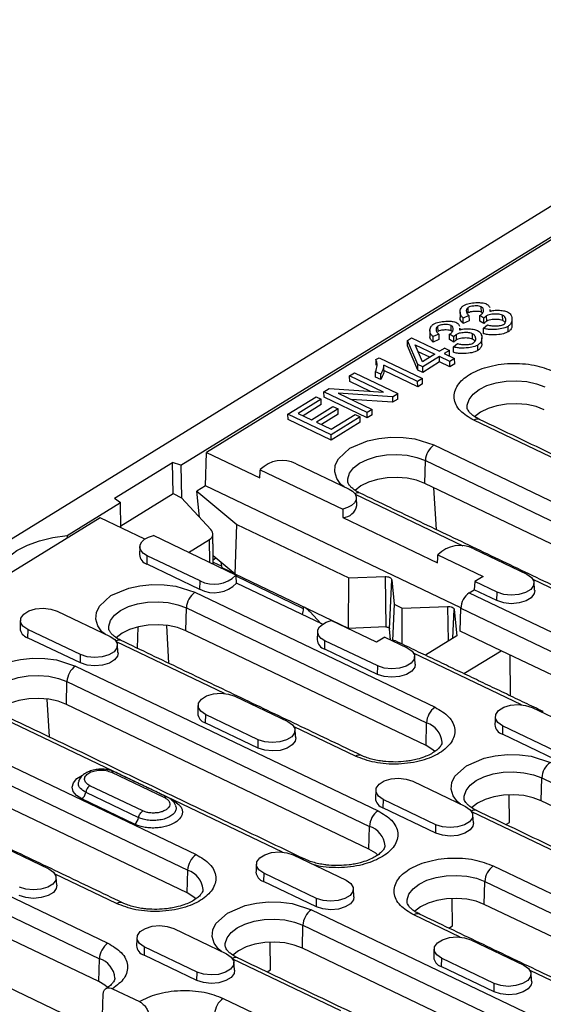
# Model space of a CAD drawing. Extents: x 4218 to 7602, y 947 to 3540.
# Drawn here: x 4578 to 4667, y 1901 to 2068 of the extents above; entities that cross this region are included whole.
import ezdxf

# ---------------------------------------------------------------- set-up
doc = ezdxf.new("R2010")
doc.units = 0
doc.layers.get('0').update_dxf_attribs({"color": 10, "linetype": 'CONTINUOUS'})
doc.layers.add('ACO_07', color=10, linetype='CONTINUOUS')

# ---------------------------------------------------------------- blocks, each defined once
blk = doc.blocks.new('130077')
for p, q in [((51.4, 334.18), (384.77, 539.61)), ((134.62, 380.66), (310.32, 488.93)), ((307.18, 486.55), (138.58, 382.65)), ((179.13, 404.23), (179.11, 405.07)), ((181.16, 404.34), (181.15, 405.18)), ((184.47, 403.06), (184.45, 403.9)), ((179.24, 403.83), (178.35, 403.44)), ((178.36, 402.6), (178.35, 403.44)), ((179.25, 402.99), (178.36, 402.6)), ((179.24, 403.83), (179.25, 402.99)), ((181.55, 403.43), (180.91, 403.82)), ((180.92, 402.98), (180.91, 403.82)), ((181.56, 402.59), (180.92, 402.98)), ((181.49, 401.86), (182.12, 402.37)), ((181.56, 402.59), (181.55, 403.43)), ((181.99, 402.95), (181.97, 403.79)), ((174.57, 400.95), (173.68, 400.56)), ((174.46, 401.36), (174.44, 402.2)), ((174.57, 400.95), (174.58, 400.11)), ((176.88, 400.55), (176.24, 400.94)), ((176.25, 400.1), (176.24, 400.94)), ((176.49, 401.46), (176.48, 402.3)), ((177.32, 400.07), (177.3, 400.91)), ((179.8, 400.18), (179.78, 401.02)), ((181.5, 401.02), (181.49, 401.86)), ((185.3, 401.3), (185.29, 402.14)), ((169.72, 399.99), (170.33, 400.37)), ((171.32, 396.23), (169.72, 399.99)), ((169.74, 399.16), (169.72, 399.99)), ((170.33, 400.37), (174.67, 398.29)), ((170.91, 399.28), (173.93, 397.84)), ((172.04, 396.68), (170.91, 399.28)), ((173.69, 399.72), (173.68, 400.56)), ((174.58, 400.11), (173.69, 399.72)), ((176.89, 399.71), (176.25, 400.1)), ((176.82, 398.98), (177.45, 399.49)), ((176.89, 399.71), (176.88, 400.55)), ((171.33, 395.39), (169.74, 399.16)), ((173.17, 397.37), (171.37, 398.23)), ((173.93, 397.84), (172.04, 396.68)), ((175.48, 398.79), (174.67, 398.29)), ((176.23, 398.43), (175.42, 397.93)), ((175.42, 397.93), (177.02, 397.17)), ((175.48, 398.79), (176.23, 398.43)), ((176.24, 397.59), (176.23, 398.43)), ((176.83, 398.15), (176.82, 398.98)), ((180.63, 398.42), (180.62, 399.26)), ((164.83, 397.01), (165.31, 397.3)), ((164.83, 397.01), (164.84, 396.17)), ((165.31, 397.3), (172.03, 394.09)), ((174.68, 397.48), (172.08, 395.87)), ((174.7, 396.64), (172.09, 395.03)), ((176.29, 396.71), (174.68, 397.48)), ((174.7, 396.64), (174.68, 397.48)), ((176.3, 395.87), (174.7, 396.64)), ((176.24, 397.59), (176.19, 397.56)), ((177.02, 397.17), (176.29, 396.71)), ((176.3, 395.87), (176.29, 396.71)), ((177.04, 396.33), (176.3, 395.87)), ((177.04, 396.33), (177.02, 397.17)), ((160.76, 394.47), (161.52, 394.94)), ((161.52, 394.94), (168.22, 391.74)), ((165.57, 394.75), (164.77, 395.13)), ((164.78, 394.3), (164.77, 395.13)), ((165.58, 393.92), (165.57, 394.75)), ((171.29, 393.63), (166.05, 396.14)), ((166.07, 395.3), (166.05, 396.14)), ((171.3, 392.79), (166.07, 395.3)), ((172.08, 395.87), (171.32, 396.23)), ((171.33, 395.39), (171.32, 396.23)), ((172.09, 395.03), (171.33, 395.39)), ((172.09, 395.03), (172.08, 395.87)), ((166.02, 391.96), (160.76, 394.47)), ((160.77, 393.63), (160.76, 394.47)), ((163.99, 392.09), (160.77, 393.63)), ((165.58, 393.92), (164.78, 394.3)), ((172.03, 394.09), (171.29, 393.63)), ((171.3, 392.79), (171.29, 393.63)), ((172.04, 393.25), (171.3, 392.79)), ((172.04, 393.25), (172.03, 394.09)), ((156.78, 392.02), (157.6, 392.52)), ((163.48, 388.82), (156.78, 392.02)), ((156.79, 391.18), (156.78, 392.02)), ((157.6, 392.52), (166.02, 391.96)), ((167.4, 391.24), (158.98, 391.8)), ((158.98, 391.8), (164.24, 389.29)), ((167.4, 391.24), (168.22, 391.74)), ((168.23, 390.9), (168.22, 391.74)), ((151.2, 388.58), (155.55, 391.26)), ((156.34, 390.88), (152.79, 388.69)), ((155.55, 391.26), (156.34, 390.88)), ((156.36, 390.05), (156.34, 390.88)), ((163.49, 387.98), (156.79, 391.18)), ((167.41, 390.4), (161.02, 390.83)), ((167.4, 391.24), (167.41, 390.4)), ((168.23, 390.9), (167.41, 390.4)), ((152.79, 388.69), (154.83, 387.71)), ((156.36, 390.05), (153.56, 388.32)), ((154.83, 387.71), (158.17, 389.77)), ((158.96, 389.39), (155.63, 387.34)), ((158.17, 389.77), (158.96, 389.39)), ((158.97, 388.55), (158.96, 389.39)), ((164.24, 389.29), (163.48, 388.82)), ((163.49, 387.98), (163.48, 388.82)), ((164.25, 388.45), (164.24, 389.29)), ((157.9, 385.38), (151.2, 388.58)), ((151.21, 387.74), (151.2, 388.58)), ((157.91, 384.54), (151.21, 387.74)), ((155.63, 387.34), (157.9, 386.25)), ((158.97, 388.55), (156.4, 386.97)), ((157.9, 386.25), (161.6, 388.52)), ((162.39, 388.15), (157.9, 385.38)), ((162.4, 387.31), (157.91, 384.54)), ((161.6, 388.52), (162.39, 388.15)), ((162.4, 387.31), (162.39, 388.15)), ((164.25, 388.45), (163.49, 387.98)), ((196.86, 379.55), (180, 387.61)), ((157.91, 384.54), (157.9, 385.38)), ((138.45, 377.48), (138.58, 382.65)), ((138.58, 382.65), (146.84, 378.7)), ((173.8, 383.79), (211, 366.01)), ((124.33, 375.54), (133.33, 381.08)), ((134.62, 380.66), (133.33, 381.08)), ((133.4, 376.27), (133.33, 381.08)), ((172.4, 377.85), (172.49, 381.38)), ((172.49, 381.38), (209.69, 363.6)), ((134.62, 380.66), (134.7, 375.62)), ((146.92, 379.97), (159.71, 373.86)), ((152.48, 380.88), (160.66, 376.97)), ((138.45, 377.48), (137.08, 376.64)), ((137.08, 376.64), (143.29, 371.51)), ((137.48, 372.61), (137.08, 376.64)), ((177.98, 358.58), (138.45, 377.48)), ((209.6, 360.06), (172.4, 377.85)), ((174.2, 370.69), (173.82, 377.17)), ((124.33, 375.54), (125.27, 374.89)), ((125.32, 371.29), (133.4, 376.27)), ((133.4, 376.27), (134.7, 375.62)), ((134.7, 375.62), (139.24, 370.7)), ((178.36, 368.14), (161.65, 376.13)), ((116.99, 369.79), (125.27, 374.89)), ((125.33, 370.98), (125.27, 374.89)), ((122.13, 372.51), (99.29, 358.44)), ((129.03, 369.21), (122.13, 372.51)), ((159.71, 372.55), (174.37, 365.54)), ((143.04, 363.79), (143.29, 371.51)), ((143.29, 371.51), (160.65, 363.21)), ((116.99, 369.79), (117, 369.35)), ((143.15, 363.65), (130.36, 369.77)), ((135.82, 367.16), (139.06, 369.16)), ((139.11, 365.58), (139.06, 369.16)), ((180.01, 367.72), (188.19, 363.81)), ((129.37, 365.37), (129.4, 366.66)), ((137.58, 362.75), (129.4, 366.66)), ((143.04, 363.79), (139.62, 366.61)), ((140.05, 366.25), (139.63, 365.99)), ((174.44, 366.81), (181.45, 363.46)), ((137.55, 361.45), (129.37, 365.37)), ((139.63, 365.65), (140.96, 365.06)), ((141.03, 364.78), (140.84, 365.61)), ((142.97, 363.85), (141.03, 364.78)), ((137.55, 361.45), (137.58, 362.75)), ((160.59, 355.4), (143.04, 363.79)), ((153.6, 358.42), (143.16, 363.48)), ((160.59, 355.4), (160.65, 363.21)), ((160.65, 363.21), (166.24, 363.43)), ((166.24, 363.43), (166.38, 355.63)), ((166.93, 355.36), (167.29, 362.93)), ((167.29, 362.93), (167.67, 359.13)), ((181.45, 363.46), (180.14, 362.65)), ((198.69, 358.42), (189.18, 362.97)), ((156.56, 356.05), (143.25, 362.41)), ((179.29, 360.92), (180.05, 361.39)), ((180.14, 362.65), (180.05, 361.39)), ((183.58, 359.7), (180.05, 361.39)), ((183.62, 360.99), (180.14, 362.65)), ((136.79, 360.99), (173.99, 343.2)), ((179.29, 360.92), (202.17, 349.98)), ((183.58, 359.7), (183.62, 360.99)), ((135.39, 355.04), (135.48, 358.57)), ((135.48, 358.57), (172.68, 340.79)), ((153.6, 358.42), (153.59, 358.74)), ((167.67, 359.13), (167.41, 353.51)), ((167.67, 359.13), (168.91, 358.53)), ((168.87, 352.98), (168.91, 358.53)), ((168.91, 358.53), (175.91, 358.81)), ((175.91, 358.81), (176.01, 353.41)), ((176.75, 353.87), (176.96, 358.31)), ((176.96, 358.31), (177.37, 354.25)), ((177.89, 354.97), (177.98, 358.51)), ((177.98, 358.51), (200.86, 347.57)), ((115.47, 358.07), (123.65, 354.16)), ((156.29, 356.18), (154.62, 357.97)), ((110.9, 355.25), (110.86, 353.96)), ((119.08, 351.34), (110.9, 355.25)), ((127.95, 355.63), (127.85, 352.34)), ((132.38, 355.87), (132.72, 350.01)), ((164.9, 353.26), (157.88, 356.61)), ((166.38, 355.63), (160.59, 355.4)), ((167.1, 353.64), (166.93, 355.36)), ((119.05, 350.05), (110.86, 353.96)), ((172.59, 337.26), (135.39, 355.04)), ((166.21, 354.06), (164.9, 353.26)), ((166.21, 354.06), (169.68, 352.4)), ((177.37, 354.25), (172.5, 351.25)), ((184.21, 351.95), (177.89, 354.97)), ((141.35, 345.34), (124.64, 353.33)), ((156.89, 352.21), (156.93, 353.5)), ((165.08, 348.29), (156.89, 352.21)), ((165.11, 349.59), (156.93, 353.5)), ((119.05, 350.05), (119.08, 351.34)), ((187.38, 343.58), (170.67, 351.57)), ((178.45, 348.4), (184.21, 351.95)), ((200.76, 344.04), (184.21, 351.95)), ((185.56, 351.3), (185.63, 344.97)), ((118.29, 349.58), (165.16, 327.17)), ((165.08, 348.29), (165.11, 349.59)), ((116.88, 343.64), (116.97, 347.17)), ((116.97, 347.17), (163.85, 324.76)), ((113.88, 344.47), (114.22, 338.61)), ((142.99, 344.91), (151.18, 341)), ((163.75, 321.23), (116.88, 343.64)), ((189.03, 343.15), (197.21, 339.24)), ((150.37, 320.77), (106.13, 341.92)), ((138.42, 342.09), (138.39, 340.8)), ((146.61, 338.18), (138.42, 342.09)), ((146.57, 336.89), (138.39, 340.8)), ((161.68, 335.62), (152.17, 340.17)), ((172.59, 337.26), (172.68, 340.79)), ((184.46, 340.34), (184.42, 339.05)), ((192.64, 336.42), (184.46, 340.34)), ((192.61, 335.13), (184.42, 339.05)), ((99.78, 338.18), (136.98, 320.39)), ((146.57, 336.89), (146.61, 338.18)), ((98.47, 335.77), (135.67, 317.98)), ((135.58, 314.45), (98.38, 332.23)), ((123.88, 333.13), (132.07, 329.22)), ((190.44, 328.72), (190.54, 332.25)), ((190.54, 332.25), (237.41, 309.84)), ((128.71, 327.15), (120.52, 331.06)), ((170.52, 331.75), (178.71, 327.84)), ((119.89, 330.04), (128.07, 326.12)), ((185.53, 325.38), (185.49, 329.64)), ((127.43, 325.1), (119.25, 329.01)), ((133.13, 328.88), (133.38, 328.76)), ((133.38, 328.76), (133.3, 328.72)), ((165.95, 328.93), (165.92, 327.64)), ((174.13, 325.02), (165.95, 328.93)), ((237.31, 306.31), (190.44, 328.72)), ((81.27, 326.78), (123.31, 306.68)), ((174.1, 323.73), (165.92, 327.64)), ((196.4, 319.02), (179.69, 327.01)), ((163.75, 321.23), (163.85, 324.76)), ((174.1, 323.73), (174.13, 325.02)), ((184.97, 325.03), (185.53, 325.38)), ((79.96, 324.36), (122, 304.27)), ((105.98, 322.1), (114.17, 318.19)), ((121.91, 300.73), (79.87, 320.83)), ((152.02, 320.35), (160.2, 316.43)), ((176.52, 267.01), (68.01, 318.88)), ((183.01, 318.64), (220.21, 300.85)), ((124.67, 312.81), (115.15, 317.36)), ((135.58, 314.45), (135.67, 317.98)), ((147.45, 317.53), (147.41, 316.24)), ((155.63, 313.62), (147.45, 317.53)), ((155.6, 312.33), (147.41, 316.24)), ((181.61, 312.69), (181.7, 316.23)), ((181.7, 316.23), (218.9, 298.44)), ((155.6, 312.33), (155.63, 313.62)), ((176.7, 309.35), (176.65, 313.61)), ((218.81, 294.91), (181.61, 312.69)), ((154.84, 311.86), (201.71, 289.45)), ((177.9, 307.61), (170.7, 311.05)), ((153.43, 305.91), (153.52, 309.45)), ((153.52, 309.45), (200.4, 287.04)), ((133.51, 308.94), (141.7, 305.03)), ((176.14, 309.01), (176.7, 309.35)), ((148.52, 302.57), (148.47, 306.83)), ((179.54, 307.19), (187.73, 303.27)), ((128.94, 306.13), (128.91, 304.84)), ((137.09, 300.92), (128.91, 304.84)), ((137.12, 302.21), (128.94, 306.13)), ((200.3, 283.5), (153.43, 305.91)), ((121.91, 300.73), (122, 304.27)), ((159.39, 296.21), (142.68, 304.2)), ((174.97, 304.37), (174.94, 303.08)), ((183.16, 300.46), (174.97, 304.37)), ((137.09, 300.92), (137.12, 302.21)), ((147.96, 302.23), (148.52, 302.57)), ((183.12, 299.17), (174.94, 303.08)), ((205.43, 294.45), (188.72, 302.44)), ((183.12, 299.17), (183.16, 300.46)), ((124.04, 299.63), (128.19, 297.65)), ((141.17, 298.14), (183.2, 278.05))]:
    blk.add_line(p, q)
at = {"flags": 128}
for points in [[(178.97, 389.58), (178.97, 389.97), (179.25, 390.84), (179.87, 391.66), (180.81, 392.38), (182.02, 392.98), (183.43, 393.42), (184.98, 393.67), (186.6, 393.74), (188.19, 393.6), (189.68, 393.28), (191, 392.78)], [(190.9, 389.25), (189.63, 389.73), (188.18, 390.05), (186.64, 390.18), (185.07, 390.11), (183.56, 389.86), (182.19, 389.44), (181.02, 388.86), (180.11, 388.16), (180.1, 388.15)], [(159.9, 377.33), (159.4, 377.68), (158.75, 378.62), (158.45, 379.64), (158.54, 380.67), (159.01, 381.65), (160.79, 383.28), (163.54, 384.44), (165.28, 384.82), (167.15, 385), (169.05, 384.97), (170.85, 384.73), (173.8, 383.79), (173.8, 383.79)], [(160.46, 378.17), (160.47, 378.57), (160.74, 379.43), (161.36, 380.25), (162.3, 380.98), (163.51, 381.57), (164.93, 382.01), (166.48, 382.27), (168.09, 382.33), (169.68, 382.2), (171.18, 381.88), (172.49, 381.38)], [(172.4, 377.85), (171.12, 378.33), (169.68, 378.64), (168.13, 378.77), (166.57, 378.71), (165.06, 378.46), (163.68, 378.04), (162.51, 377.46), (161.6, 376.75), (161.6, 376.75)], [(160.66, 376.97), (161.22, 376.62), (161.61, 376.21), (161.78, 375.75), (161.75, 375.29), (161.5, 374.84), (161.06, 374.43), (160.45, 374.1), (159.71, 373.86)], [(105.89, 362.95), (106.17, 364.17), (106.83, 365.34), (107.86, 366.45), (109.21, 367.44), (110.85, 368.29), (112.73, 368.98), (114.8, 369.49), (116.99, 369.79)], [(129.4, 366.66), (128.84, 367.01), (128.46, 367.42), (128.28, 367.87), (128.31, 368.34), (128.56, 368.79), (129, 369.19), (129.61, 369.53), (130.36, 369.77)], [(166.24, 363.43), (166.44, 363.43), (166.63, 363.41), (166.8, 363.37), (166.96, 363.3), (167.09, 363.23), (167.2, 363.14), (167.26, 363.04), (167.29, 362.93)], [(188.19, 363.81), (188.92, 363.3), (189.29, 362.69), (189.25, 362.05), (188.81, 361.44), (188.01, 360.95), (186.97, 360.64), (185.79, 360.54), (184.63, 360.66), (183.62, 360.99)], [(122.89, 354.52), (122.39, 354.87), (121.73, 355.81), (121.44, 356.83), (121.53, 357.86), (122, 358.84), (123.78, 360.47), (126.53, 361.64), (128.27, 362.01), (130.14, 362.19), (132.04, 362.16), (133.84, 361.93), (136.79, 360.99), (136.79, 360.99)], [(189.42, 361.26), (189.35, 360.78), (188.89, 360.16), (188.08, 359.66), (187.01, 359.34), (185.8, 359.23), (184.62, 359.36), (183.58, 359.7)], [(110.9, 355.25), (110.16, 355.76), (109.79, 356.37), (109.83, 357.01), (110.28, 357.62), (111.07, 358.11), (112.12, 358.42), (113.3, 358.52), (114.46, 358.4), (115.47, 358.07)], [(123.45, 355.37), (123.46, 355.76), (123.73, 356.63), (124.35, 357.44), (125.29, 358.17), (126.5, 358.77), (127.91, 359.2), (129.47, 359.46), (131.08, 359.53), (132.67, 359.39), (134.16, 359.07), (135.48, 358.57)], [(175.91, 358.81), (176.11, 358.81), (176.3, 358.78), (176.48, 358.74), (176.63, 358.68), (176.77, 358.6), (176.87, 358.51), (176.93, 358.41), (176.96, 358.31)], [(135.39, 355.04), (134.11, 355.52), (132.66, 355.84), (131.12, 355.97), (129.55, 355.9), (128.05, 355.65), (126.67, 355.23), (125.5, 354.65), (124.59, 353.95), (124.58, 353.94)], [(156.93, 353.5), (156.37, 353.84), (155.98, 354.26), (155.81, 354.71), (155.84, 355.18), (156.09, 355.63), (156.53, 356.03), (157.14, 356.37), (157.88, 356.61)], [(166.38, 355.63), (166.48, 355.63), (166.58, 355.61), (166.67, 355.59), (166.76, 355.56), (166.83, 355.52), (166.88, 355.47), (166.92, 355.42), (166.93, 355.36)], [(123.65, 354.16), (124.38, 353.66), (124.75, 353.05), (124.71, 352.4), (124.27, 351.8), (123.47, 351.31), (122.43, 350.99), (121.25, 350.89), (120.09, 351.01), (119.08, 351.34)], [(169.68, 352.4), (170.42, 351.9), (170.79, 351.29), (170.75, 350.64), (170.3, 350.04), (169.51, 349.55), (168.46, 349.24), (167.28, 349.13), (166.12, 349.25), (165.11, 349.59)], [(104.38, 343.12), (103.89, 343.47), (103.23, 344.41), (102.93, 345.43), (103.03, 346.46), (103.49, 347.44), (105.28, 349.07), (108.02, 350.23), (109.76, 350.61), (111.64, 350.79), (113.53, 350.76), (115.33, 350.52), (118.29, 349.58), (118.29, 349.58)], [(124.88, 351.61), (124.81, 351.13), (124.35, 350.52), (123.54, 350.02), (122.47, 349.69), (121.27, 349.59), (120.08, 349.71), (119.05, 350.05)], [(170.91, 349.85), (170.84, 349.38), (170.39, 348.76), (169.58, 348.26), (168.5, 347.94), (167.3, 347.83), (166.11, 347.96), (165.08, 348.29)], [(104.95, 343.96), (104.95, 344.35), (105.23, 345.22), (105.85, 346.04), (106.79, 346.77), (107.99, 347.36), (109.41, 347.8), (110.96, 348.06), (112.58, 348.12), (114.17, 347.99), (115.66, 347.67), (116.97, 347.17)], [(116.88, 343.64), (115.61, 344.12), (114.16, 344.43), (112.61, 344.56), (111.05, 344.5), (109.54, 344.25), (108.17, 343.82), (107, 343.25), (106.09, 342.54), (106.08, 342.53)], [(138.42, 342.09), (137.69, 342.6), (137.32, 343.21), (137.36, 343.85), (137.8, 344.46), (138.6, 344.95), (139.65, 345.26), (140.82, 345.36), (141.99, 345.24), (142.99, 344.91)], [(184.46, 340.34), (183.72, 340.84), (183.35, 341.45), (183.39, 342.1), (183.84, 342.7), (184.63, 343.19), (185.68, 343.5), (186.86, 343.61), (188.02, 343.49), (189.03, 343.15)], [(151.18, 341), (151.91, 340.5), (152.28, 339.89), (152.24, 339.24), (151.8, 338.64), (151, 338.15), (149.95, 337.83), (148.78, 337.73), (147.62, 337.85), (146.61, 338.18)], [(152.41, 338.45), (152.34, 337.97), (151.88, 337.36), (151.07, 336.86), (150, 336.53), (148.79, 336.43), (147.6, 336.55), (146.57, 336.89)], [(173.97, 336.35), (173.63, 336.63), (172.59, 337.26)], [(177.94, 328.2), (177.45, 328.55), (176.79, 329.49), (176.49, 330.51), (176.59, 331.54), (177.05, 332.52), (178.84, 334.15), (181.58, 335.32), (183.32, 335.69), (185.2, 335.87), (187.09, 335.84), (188.89, 335.61), (191.85, 334.67), (191.85, 334.67)], [(119.25, 329.01), (118.44, 329.53), (117.93, 330.16), (117.77, 330.84), (117.98, 331.52), (118.52, 332.15), (119.37, 332.67), (119.38, 332.67)], [(178.51, 329.05), (178.51, 329.44), (178.79, 330.31), (179.41, 331.12), (180.35, 331.85), (181.55, 332.45), (182.97, 332.88), (184.52, 333.14), (186.14, 333.21), (187.73, 333.07), (189.22, 332.75), (190.54, 332.25)], [(165.95, 328.93), (165.22, 329.43), (164.85, 330.05), (164.89, 330.69), (165.33, 331.3), (166.13, 331.79), (167.18, 332.1), (168.35, 332.2), (169.51, 332.08), (170.52, 331.75)], [(190.44, 328.72), (189.17, 329.2), (187.72, 329.52), (186.18, 329.64), (184.61, 329.58), (183.1, 329.33), (181.73, 328.91), (180.56, 328.33), (179.65, 327.62), (179.64, 327.62)], [(178.71, 327.84), (179.44, 327.34), (179.81, 326.73), (179.77, 326.08), (179.32, 325.48), (178.53, 324.99), (177.48, 324.67), (176.31, 324.57), (175.14, 324.69), (174.13, 325.02)], [(179.94, 325.29), (179.86, 324.81), (179.41, 324.2), (178.6, 323.69), (177.53, 323.37), (176.32, 323.27), (175.13, 323.39), (174.1, 323.73)], [(147.45, 317.53), (146.71, 318.03), (146.34, 318.64), (146.38, 319.29), (146.83, 319.89), (147.62, 320.38), (148.67, 320.7), (149.85, 320.8), (151.01, 320.68), (152.02, 320.35)], [(165.13, 320.32), (164.79, 320.6), (163.75, 321.23)], [(114.17, 318.19), (114.9, 317.69), (115.27, 317.08), (115.23, 316.43), (114.79, 315.83), (113.99, 315.34), (112.94, 315.02), (111.77, 314.92), (110.6, 315.04), (109.6, 315.37)], [(169.67, 313.02), (169.68, 313.41), (169.95, 314.28), (170.58, 315.1), (171.51, 315.82), (172.72, 316.42), (174.14, 316.86), (175.69, 317.11), (177.3, 317.18), (178.9, 317.04), (180.39, 316.72), (181.7, 316.23)], [(115.4, 315.64), (115.32, 315.17), (114.87, 314.55), (114.06, 314.05), (112.99, 313.73), (111.78, 313.62), (110.59, 313.74), (109.56, 314.08)], [(160.2, 316.43), (160.93, 315.93), (161.3, 315.32), (161.26, 314.68), (160.82, 314.07), (160.03, 313.58), (158.98, 313.27), (157.8, 313.16), (156.64, 313.29), (155.63, 313.62)], [(136.95, 313.54), (136.62, 313.82), (135.58, 314.45)], [(140.93, 305.4), (140.44, 305.75), (139.78, 306.68), (139.48, 307.7), (139.58, 308.73), (140.04, 309.72), (141.83, 311.34), (144.57, 312.51), (146.31, 312.88), (148.19, 313.06), (150.08, 313.03), (151.88, 312.8), (154.84, 311.86), (154.84, 311.86)], [(161.43, 313.88), (161.36, 313.41), (160.9, 312.79), (160.09, 312.29), (159.02, 311.97), (157.82, 311.86), (156.63, 311.99), (155.6, 312.33)], [(181.61, 312.69), (180.33, 313.17), (178.89, 313.49), (177.34, 313.62), (175.78, 313.55), (174.27, 313.3), (172.9, 312.88), (171.72, 312.3), (170.81, 311.6), (170.81, 311.59)], [(128.94, 306.13), (128.21, 306.63), (127.84, 307.24), (127.88, 307.88), (128.32, 308.49), (129.12, 308.98), (130.16, 309.29), (131.34, 309.4), (132.5, 309.27), (133.51, 308.94)], [(141.5, 306.24), (141.5, 306.63), (141.78, 307.5), (142.4, 308.32), (143.34, 309.04), (144.54, 309.64), (145.96, 310.08), (147.51, 310.33), (149.13, 310.4), (150.72, 310.27), (152.21, 309.94), (153.52, 309.45)], [(153.43, 305.91), (152.16, 306.39), (150.71, 306.71), (149.16, 306.84), (147.6, 306.77), (146.09, 306.52), (144.72, 306.1), (143.55, 305.52), (142.64, 304.82), (142.63, 304.81)], [(174.97, 304.37), (174.24, 304.87), (173.87, 305.48), (173.91, 306.13), (174.36, 306.73), (175.15, 307.22), (176.2, 307.54), (177.37, 307.64), (178.54, 307.52), (179.54, 307.19)], [(141.7, 305.03), (142.43, 304.53), (142.8, 303.92), (142.76, 303.27), (142.31, 302.67), (141.52, 302.18), (140.47, 301.86), (139.29, 301.76), (138.13, 301.88), (137.12, 302.21)], [(187.73, 303.27), (188.46, 302.77), (188.83, 302.16), (188.79, 301.52), (188.35, 300.91), (187.55, 300.42), (186.5, 300.11), (185.33, 300), (184.17, 300.13), (183.16, 300.46)], [(142.92, 302.48), (142.85, 302.01), (142.4, 301.39), (141.59, 300.89), (140.51, 300.57), (139.31, 300.46), (138.12, 300.58), (137.09, 300.92)], [(123.22, 299.89), (122.83, 300.2), (121.91, 300.73)], [(188.96, 300.72), (188.89, 300.25), (188.43, 299.63), (187.62, 299.13), (186.55, 298.81), (185.34, 298.7), (184.15, 298.83), (183.12, 299.17)]]:
    blk.add_lwpolyline(points, dxfattribs=at)
for centre, radius, start, end in [((180.56, 386.87), 0.927, 69.182, 127.0179), ((175.62, 381.25), 3.13, 125.4517, 177.5139), ((150.31, 376.64), 4.76, 62.9846, 135.5426), ((162.06, 375.5), 0.896, 68.7401, 122.611), ((159.6, 374.89), 2.34, 272.7326, 348.3634), ((177.84, 363.48), 4.76, 62.9845, 135.5427), ((129.84, 366.93), 1.64, 183.9485, 253.2371), ((139.75, 366.99), 4.76, 242.9845, 315.5427), ((139.76, 365.76), 4.84, 242.8036, 316.1926), ((138.6, 358.44), 3.13, 125.4517, 177.5139), ((181.1, 358.37), 3.13, 125.4515, 177.5143), ((111.32, 355.52), 1.62, 183.4945, 253.6912), ((125.04, 352.69), 0.896, 68.7396, 122.6115), ((157.37, 353.77), 1.64, 183.9488, 253.2368), ((167.56, 352.77), 0.754, 66.0291, 103.8903), ((120.1, 347.03), 3.13, 125.4515, 177.5143), ((175.8, 340.65), 3.13, 125.4517, 177.5139), ((138.84, 342.36), 1.62, 183.4949, 253.6907), ((190.44, 341.84), 0.752, 65.0721, 103.9148), ((171.62, 337.49), 3.46, 5.1856, 72.2264), ((184.88, 340.6), 1.62, 183.4937, 253.6919), ((162.24, 334.88), 0.923, 68.3041, 127.0905), ((193.66, 332.12), 3.13, 125.4517, 177.5139), ((118.34, 330.28), 1.56, 305.4372, 350.9444), ((166.37, 329.2), 1.62, 183.4947, 253.6909), ((166.97, 324.63), 3.13, 125.4515, 177.5143), ((180.1, 326.37), 0.896, 68.7396, 122.6115), ((126.53, 326.37), 1.56, 305.4372, 350.9444), ((162.79, 321.46), 3.46, 5.1849, 72.2267), ((138.79, 317.85), 3.13, 125.4515, 177.514), ((153.43, 319.03), 0.752, 65.0721, 103.9148), ((184.83, 316.09), 3.13, 125.4515, 177.5143), ((134.61, 314.68), 3.46, 5.1856, 72.2264), ((147.87, 317.79), 1.62, 183.4939, 253.6909), ((125.23, 312.07), 0.923, 68.3041, 127.0905), ((156.65, 309.31), 3.13, 125.4515, 177.514), ((171.26, 310.31), 0.927, 69.1826, 127.0179), ((125.12, 304.13), 3.13, 125.4518, 177.5138), ((129.36, 306.39), 1.62, 183.4947, 253.6909), ((121.03, 301.04), 3.37, 4.0919, 73.32), ((143.09, 303.56), 0.896, 68.7396, 122.6115), ((175.39, 304.63), 1.62, 183.494, 253.6909), ((142.98, 295.59), 3.13, 125.4518, 177.5138)]:
    blk.add_arc(centre, radius, start, end)
for centre, major_axis, ratio, start_param, end_param in [((137.57, 370.16), (1.99, -0.34), 0.630963, 5.659074, 6.968071), ((152.6, 357.81), (0.65, 1.35), 0.567182, 4.794988, 5.430922), ((153.63, 356.37), (-1.69, 2.48), 0.590538, 4.969905, 5.342242)]:
    blk.add_ellipse(centre, major_axis=major_axis, ratio=ratio, start_param=start_param, end_param=end_param)
for points, knots in [([(178.35, 403.44), (178.24, 403.54), (177.94, 403.82), (177.82, 404.35), (177.93, 404.88), (178.2, 405.23), (178.38, 405.36), (178.43, 405.39)], [0, 0, 0, 0, 0.175318, 0.461065, 0.763595, 0.946575, 1, 1, 1, 1]), ([(178.43, 405.39), (178.56, 405.45), (178.95, 405.64), (179.8, 405.8), (180.7, 405.85), (181.4, 405.79), (181.76, 405.71), (181.9, 405.65), (181.92, 405.64)], [0, 0, 0, 0, 0.142024, 0.409267, 0.69633, 0.856305, 0.972402, 1, 1, 1, 1]), ([(181.92, 405.64), (182.01, 405.58), (182.28, 405.42), (182.38, 405.2), (182.45, 405.05)], [0, 0, 0, 0, 0.3383883, 1, 1, 1, 1]), ([(179.11, 405.07), (179.04, 405.01), (178.86, 404.86), (178.79, 404.54), (178.86, 404.16), (179.12, 403.93), (179.24, 403.83)], [0, 0, 0, 0, 0.161377, 0.392302, 0.720243, 1, 1, 1, 1]), ([(181.15, 405.18), (181.05, 405.21), (180.81, 405.3), (180.29, 405.33), (179.75, 405.29), (179.33, 405.18), (179.17, 405.1), (179.11, 405.07)], [0, 0, 0, 0, 0.158889, 0.385753, 0.706059, 0.893227, 1, 1, 1, 1]), ([(181.16, 404.34), (181.06, 404.38), (180.82, 404.46), (180.3, 404.49), (179.76, 404.45), (179.34, 404.35), (179.18, 404.26), (179.13, 404.23)], [0, 0, 0, 0, 0.158889, 0.385753, 0.706059, 0.893227, 1, 1, 1, 1]), ([(180.91, 403.82), (180.92, 403.83), (180.95, 403.84), (180.99, 403.86), (181.02, 403.88), (181.04, 403.89)], [0, 0, 0, 0, 0.328085, 0.663762, 1, 1, 1, 1]), ([(181.04, 403.89), (181.11, 403.95), (181.34, 404.12), (181.5, 404.48), (181.5, 404.83), (181.33, 405.07), (181.2, 405.15), (181.15, 405.18)], [0, 0, 0, 0, 0.152504, 0.454265, 0.772427, 0.905856, 1, 1, 1, 1]), ([(181.33, 404.22), (181.32, 404.23), (181.29, 404.27), (181.22, 404.31), (181.16, 404.34)], [0, 0, 0, 0, 0.163107, 1, 1, 1, 1]), ([(184.45, 403.9), (184.33, 403.94), (184.02, 404.04), (183.36, 404.08), (182.71, 404.04), (182.22, 403.92), (182.04, 403.82), (181.97, 403.79)], [0, 0, 0, 0, 0.167901, 0.40763, 0.727626, 0.901852, 1, 1, 1, 1]), ([(182.47, 404.77), (182.49, 404.7), (182.51, 404.6), (182.46, 404.51), (182.45, 404.48)], [0, 0, 0, 0, 0.707203, 1, 1, 1, 1]), ([(182.45, 404.48), (182.6, 404.53), (183, 404.64), (183.75, 404.67), (184.56, 404.61), (185.02, 404.46), (185.22, 404.39)], [0, 0, 0, 0, 0.173904, 0.451317, 0.750642, 1, 1, 1, 1]), ([(184.61, 402.46), (184.69, 402.53), (184.9, 402.7), (184.99, 403.08), (184.91, 403.46), (184.7, 403.75), (184.52, 403.86), (184.45, 403.9)], [0, 0, 0, 0, 0.153343, 0.38572, 0.723342, 0.89653, 1, 1, 1, 1]), ([(185.22, 404.39), (185.33, 404.32), (185.63, 404.13), (185.91, 403.63), (185.94, 403.05), (185.73, 402.49), (185.42, 402.25), (185.29, 402.14)], [0, 0, 0, 0, 0.114888, 0.308129, 0.633262, 0.838681, 1, 1, 1, 1]), ([(173.68, 400.56), (173.57, 400.67), (173.27, 400.94), (173.15, 401.47), (173.26, 402), (173.53, 402.35), (173.71, 402.48), (173.76, 402.51)], [0, 0, 0, 0, 0.175318, 0.461065, 0.763595, 0.946575, 1, 1, 1, 1]), ([(173.76, 402.51), (173.89, 402.57), (174.28, 402.76), (175.13, 402.92), (176.03, 402.98), (176.73, 402.91), (177.09, 402.84), (177.23, 402.78), (177.25, 402.76)], [0, 0, 0, 0, 0.142024, 0.409267, 0.696329, 0.856305, 0.972402, 1, 1, 1, 1]), ([(176.48, 402.3), (176.38, 402.34), (176.14, 402.42), (175.62, 402.45), (175.08, 402.41), (174.66, 402.31), (174.5, 402.23), (174.44, 402.2)], [0, 0, 0, 0, 0.158888, 0.385752, 0.706059, 0.893227, 1, 1, 1, 1]), ([(177.25, 402.76), (177.34, 402.71), (177.61, 402.54), (177.71, 402.32), (177.78, 402.17)], [0, 0, 0, 0, 0.338387, 1, 1, 1, 1]), ([(178.36, 402.6), (178.25, 402.71), (177.96, 402.98), (177.83, 403.31), (177.88, 403.52), (177.88, 403.53)], [0, 0, 0, 0, 0.3682626, 0.9684863, 1, 1, 1, 1]), ([(181.97, 403.79), (181.92, 403.76), (181.82, 403.69), (181.68, 403.57), (181.6, 403.48), (181.55, 403.43)], [0, 0, 0, 0, 0.307326, 0.614244, 1, 1, 1, 1]), ([(181.99, 402.95), (181.94, 402.92), (181.83, 402.85), (181.69, 402.73), (181.61, 402.64), (181.56, 402.59)], [0, 0, 0, 0, 0.307326, 0.614244, 1, 1, 1, 1]), ([(184.47, 403.06), (184.34, 403.1), (184.03, 403.21), (183.37, 403.24), (182.72, 403.2), (182.23, 403.08), (182.05, 402.99), (181.99, 402.95)], [0, 0, 0, 0, 0.167901, 0.40763, 0.727626, 0.901852, 1, 1, 1, 1]), ([(182.12, 402.37), (182.33, 402.32), (182.77, 402.21), (183.48, 402.2), (184.07, 402.27), (184.44, 402.37), (184.58, 402.44), (184.61, 402.46)], [0, 0, 0, 0, 0.263056, 0.54123, 0.790906, 0.939597, 1, 1, 1, 1]), ([(184.87, 402.63), (184.86, 402.65), (184.84, 402.76), (184.7, 402.91), (184.53, 403.02), (184.47, 403.06)], [0, 0, 0, 0, 0.132792, 0.675664, 1, 1, 1, 1]), ([(185.87, 402.44), (185.88, 402.33), (185.93, 402.06), (185.74, 401.65), (185.43, 401.41), (185.3, 401.3)], [0, 0, 0, 0, 0.267188, 0.677654, 1, 1, 1, 1]), ([(174.44, 402.2), (174.37, 402.13), (174.19, 401.99), (174.12, 401.66), (174.19, 401.28), (174.45, 401.05), (174.57, 400.95)], [0, 0, 0, 0, 0.161377, 0.392302, 0.720243, 1, 1, 1, 1]), ([(176.49, 401.46), (176.39, 401.5), (176.15, 401.58), (175.63, 401.61), (175.09, 401.57), (174.67, 401.47), (174.51, 401.39), (174.46, 401.36)], [0, 0, 0, 0, 0.158888, 0.385752, 0.706059, 0.893227, 1, 1, 1, 1]), ([(176.24, 400.94), (176.25, 400.95), (176.28, 400.96), (176.32, 400.99), (176.35, 401), (176.37, 401.01)], [0, 0, 0, 0, 0.328071, 0.663734, 1, 1, 1, 1]), ([(176.37, 401.01), (176.44, 401.07), (176.67, 401.24), (176.83, 401.6), (176.83, 401.95), (176.66, 402.19), (176.53, 402.27), (176.48, 402.3)], [0, 0, 0, 0, 0.152504, 0.454266, 0.772428, 0.905856, 1, 1, 1, 1]), ([(176.66, 401.34), (176.65, 401.35), (176.62, 401.4), (176.55, 401.43), (176.49, 401.46)], [0, 0, 0, 0, 0.163117, 1, 1, 1, 1]), ([(177.3, 400.91), (177.25, 400.88), (177.15, 400.81), (177.01, 400.69), (176.93, 400.6), (176.88, 400.55)], [0, 0, 0, 0, 0.307323, 0.614239, 1, 1, 1, 1]), ([(179.78, 401.02), (179.66, 401.06), (179.35, 401.17), (178.69, 401.21), (178.04, 401.16), (177.55, 401.04), (177.37, 400.95), (177.3, 400.91)], [0, 0, 0, 0, 0.167901, 0.40763, 0.727626, 0.901852, 1, 1, 1, 1]), ([(177.8, 401.89), (177.82, 401.82), (177.84, 401.72), (177.79, 401.63), (177.78, 401.6)], [0, 0, 0, 0, 0.707203, 1, 1, 1, 1]), ([(177.78, 401.6), (177.93, 401.65), (178.33, 401.76), (179.08, 401.79), (179.89, 401.73), (180.35, 401.58), (180.55, 401.51)], [0, 0, 0, 0, 0.173901, 0.451317, 0.750642, 1, 1, 1, 1]), ([(179.94, 399.59), (180.02, 399.65), (180.23, 399.82), (180.32, 400.2), (180.24, 400.58), (180.03, 400.88), (179.85, 400.98), (179.78, 401.02)], [0, 0, 0, 0, 0.15334, 0.38572, 0.723342, 0.89653, 1, 1, 1, 1]), ([(180.55, 401.51), (180.66, 401.44), (180.96, 401.25), (181.24, 400.76), (181.27, 400.17), (181.06, 399.62), (180.75, 399.37), (180.62, 399.26)], [0, 0, 0, 0, 0.114889, 0.308129, 0.633262, 0.838683, 1, 1, 1, 1]), ([(185.29, 402.14), (185.13, 402.06), (184.71, 401.86), (183.72, 401.68), (182.68, 401.64), (181.88, 401.73), (181.58, 401.83), (181.49, 401.86)], [0, 0, 0, 0, 0.152923, 0.406362, 0.744364, 0.919987, 1, 1, 1, 1]), ([(185.3, 401.3), (185.14, 401.22), (184.73, 401.02), (183.73, 400.84), (182.69, 400.8), (181.89, 400.89), (181.59, 400.99), (181.5, 401.02)], [0, 0, 0, 0, 0.152923, 0.406362, 0.744364, 0.919987, 1, 1, 1, 1]), ([(173.69, 399.72), (173.58, 399.83), (173.29, 400.1), (173.16, 400.43), (173.21, 400.64), (173.21, 400.65)], [0, 0, 0, 0, 0.3682639, 0.9684896, 1, 1, 1, 1]), ([(177.32, 400.07), (177.27, 400.04), (177.16, 399.97), (177.02, 399.85), (176.94, 399.76), (176.89, 399.71)], [0, 0, 0, 0, 0.307323, 0.614239, 1, 1, 1, 1]), ([(179.8, 400.18), (179.67, 400.22), (179.37, 400.33), (178.7, 400.37), (178.05, 400.32), (177.56, 400.2), (177.38, 400.11), (177.32, 400.07)], [0, 0, 0, 0, 0.167901, 0.40763, 0.727626, 0.901852, 1, 1, 1, 1]), ([(177.45, 399.49), (177.66, 399.44), (178.1, 399.34), (178.81, 399.32), (179.4, 399.39), (179.77, 399.49), (179.91, 399.57), (179.94, 399.59)], [0, 0, 0, 0, 0.263056, 0.54123, 0.790907, 0.939597, 1, 1, 1, 1]), ([(180.17, 399.83), (180.12, 399.91), (180.04, 400.04), (179.86, 400.14), (179.8, 400.18)], [0, 0, 0, 0, 0.614346, 1, 1, 1, 1]), ([(181.2, 399.56), (181.21, 399.45), (181.26, 399.18), (181.07, 398.78), (180.76, 398.53), (180.63, 398.42)], [0, 0, 0, 0, 0.267188, 0.677658, 1, 1, 1, 1]), ([(180.62, 399.26), (180.46, 399.18), (180.04, 398.98), (179.05, 398.8), (178.01, 398.76), (177.21, 398.86), (176.91, 398.95), (176.82, 398.98)], [0, 0, 0, 0, 0.152922, 0.406363, 0.744364, 0.919987, 1, 1, 1, 1]), ([(180.63, 398.42), (180.47, 398.34), (180.06, 398.14), (179.06, 397.96), (178.02, 397.92), (177.22, 398.02), (176.92, 398.11), (176.83, 398.15)], [0, 0, 0, 0, 0.152922, 0.406363, 0.744364, 0.919987, 1, 1, 1, 1]), ([(164.77, 395.13), (164.87, 395.45), (165.02, 395.92), (165.01, 396.55), (164.89, 396.85), (164.83, 397.01)], [0, 0, 0, 0, 0.506178, 0.75073, 1, 1, 1, 1]), ([(180, 387.61), (179.22, 388.08), (178.02, 388.79), (177.19, 390.02), (176.89, 391.04), (176.98, 392.07), (177.59, 393.35), (179.13, 394.76), (181.52, 395.77), (183.78, 396.26), (185.66, 396.44), (187.55, 396.41), (189.91, 396.12), (191.36, 395.56), (192.31, 395.2)], [0, 0, 0, 0, 0.119728, 0.18418, 0.25, 0.31582, 0.380272, 0.5, 0.619728, 0.68418, 0.75, 0.81582, 0.880272, 1, 1, 1, 1]), ([(166.05, 396.14), (166.03, 395.98), (165.99, 395.68), (165.82, 395.21), (165.65, 394.91), (165.57, 394.75)], [0, 0, 0, 0, 0.3244145, 0.6611755, 1, 1, 1, 1]), ([(166.07, 395.3), (166.04, 395.15), (166, 394.84), (165.83, 394.37), (165.66, 394.07), (165.58, 393.92)], [0, 0, 0, 0, 0.3244145, 0.6611755, 1, 1, 1, 1]), ([(180.9, 387.74), (180.8, 387.79), (180.45, 387.95), (179.97, 388.26), (179.49, 388.65), (179.18, 389.02), (179.02, 389.34), (178.96, 389.49), (178.97, 389.57), (178.97, 389.58)], [0, 0, 0, 0, 0.066236, 0.240894, 0.415583, 0.592917, 0.779091, 0.992333, 1, 1, 1, 1]), ([(162.39, 376.34), (162.3, 376.38), (161.94, 376.54), (161.46, 376.85), (160.99, 377.24), (160.67, 377.61), (160.51, 377.94), (160.45, 378.08), (160.46, 378.17), (160.46, 378.17)], [0, 0, 0, 0, 0.066236, 0.240894, 0.415583, 0.592917, 0.779092, 0.992334, 1, 1, 1, 1]), ([(125.38, 353.53), (125.29, 353.58), (124.93, 353.74), (124.45, 354.05), (123.98, 354.44), (123.66, 354.81), (123.5, 355.13), (123.44, 355.28), (123.45, 355.36), (123.45, 355.37)], [0, 0, 0, 0, 0.066236, 0.2408945, 0.4155829, 0.5929169, 0.7790915, 0.9923342, 1, 1, 1, 1]), ([(173.99, 343.2), (174.77, 342.74), (175.97, 342.03), (176.8, 340.79), (177.1, 339.78), (177.01, 338.74), (176.4, 337.47), (174.86, 336.05), (172.47, 335.04), (170.21, 334.56), (168.33, 334.37), (166.44, 334.41), (164.08, 334.7), (162.63, 335.26), (161.68, 335.62)], [0, 0, 0, 0, 0.119728, 0.18418, 0.25, 0.31582, 0.380271, 0.5, 0.619728, 0.68418, 0.75, 0.81582, 0.880272, 1, 1, 1, 1]), ([(175.05, 337.79), (175.05, 337.71), (175.05, 337.56), (174.87, 337.21), (174.53, 336.79), (173.98, 336.34), (173.24, 335.9), (172.33, 335.49), (171.34, 335.17), (170.38, 334.96), (169.27, 334.78), (168.44, 334.74), (167.91, 334.72)], [0, 0, 0, 0, 0.111297, 0.212466, 0.312816, 0.412434, 0.511727, 0.609956, 0.717166, 0.797364, 0.868508, 1, 1, 1, 1]), ([(167.91, 334.72), (167.39, 334.73), (166.67, 334.74), (165.64, 334.86), (164.8, 335), (163.89, 335.23), (163.13, 335.48), (162.73, 335.67), (162.58, 335.75)], [0, 0, 0, 0, 0.257566, 0.362083, 0.5328566, 0.7058891, 0.8865273, 1, 1, 1, 1]), ([(124.31, 333.2), (124.1, 333.29), (123.69, 333.46), (122.93, 333.6), (122.11, 333.63), (121.25, 333.53), (120.41, 333.29), (119.67, 332.91), (119.06, 332.39), (118.87, 331.96), (118.78, 331.74)], [0, 0, 0, 0, 0.110565, 0.223858, 0.341256, 0.462556, 0.588729, 0.72042, 0.857569, 1, 1, 1, 1]), ([(120.52, 331.06), (120.31, 331.2), (119.87, 331.46), (119.63, 332), (119.77, 332.54), (120.29, 333.02), (121.09, 333.35), (122.07, 333.5), (123.07, 333.44), (123.61, 333.23), (123.88, 333.13)], [0, 0, 0, 0, 0.12511, 0.2502, 0.375264, 0.50027, 0.625354, 0.750423, 0.87549, 1, 1, 1, 1]), ([(124.32, 333.19), (124.31, 333.2), (124.25, 333.24), (124.1, 333.24), (123.95, 333.17), (123.88, 333.13)], [0, 0, 0, 0, 0.08461, 0.542307, 1, 1, 1, 1]), ([(119.89, 330.04), (119.59, 330.22), (118.99, 330.59), (118.65, 331.23), (118.79, 331.61), (118.85, 331.74)], [0, 0, 0, 0, 0.39047, 0.780939, 1, 1, 1, 1]), ([(120.52, 331.06), (120.45, 331.01), (120.3, 330.9), (120.11, 330.64), (119.96, 330.34), (119.91, 330.14), (119.89, 330.04)], [0, 0, 0, 0, 0.249995, 0.499991, 0.749997, 1, 1, 1, 1]), ([(132.07, 329.22), (132.22, 329.13), (132.53, 328.96), (132.81, 328.63), (132.93, 328.27), (132.87, 327.9), (132.63, 327.56), (132.24, 327.26), (131.72, 327.02), (131.3, 326.93), (131.09, 326.88)], [0, 0, 0, 0, 0.124866, 0.250096, 0.37527, 0.500346, 0.625472, 0.750771, 0.875431, 1, 1, 1, 1]), ([(132.49, 329.29), (132.49, 329.29), (132.43, 329.33), (132.28, 329.32), (132.14, 329.26), (132.07, 329.22)], [0, 0, 0, 0, 0.045429, 0.522716, 1, 1, 1, 1]), ([(133.82, 327.93), (133.76, 328.07), (133.65, 328.35), (133.34, 328.72), (132.96, 329.05), (132.65, 329.21), (132.49, 329.29)], [0, 0, 0, 0, 0.257864, 0.511689, 0.759883, 1, 1, 1, 1]), ([(133.38, 328.76), (133.75, 328.54), (134.33, 328.19), (134.73, 327.6), (134.88, 327.11), (134.83, 326.61), (134.54, 325.99), (133.8, 325.31), (132.64, 324.82), (131.55, 324.58), (130.65, 324.5), (129.73, 324.51), (128.59, 324.65), (127.89, 324.92), (127.43, 325.1)], [0, 0, 0, 0, 0.1197283, 0.1841804, 0.2499999, 0.3158198, 0.3802713, 0.4999995, 0.6197287, 0.6841802, 0.7500001, 0.8158196, 0.8802717, 1, 1, 1, 1]), ([(133.79, 327.92), (133.83, 327.84), (133.92, 327.59), (133.82, 327.17), (133.51, 326.69), (132.96, 326.27), (132.24, 325.94), (131.66, 325.81), (131.37, 325.75)], [0, 0, 0, 0, 0.0923843, 0.2739073, 0.4554322, 0.6369543, 0.8184775, 1, 1, 1, 1]), ([(180.44, 327.21), (180.34, 327.26), (179.99, 327.41), (179.51, 327.73), (179.03, 328.12), (178.72, 328.48), (178.55, 328.81), (178.5, 328.96), (178.51, 329.04), (178.51, 329.04)], [0, 0, 0, 0, 0.0662352, 0.2408942, 0.4155821, 0.5929173, 0.7790919, 0.9923343, 1, 1, 1, 1]), ([(128.07, 326.12), (128.1, 326.23), (128.14, 326.43), (128.3, 326.73), (128.49, 326.99), (128.64, 327.1), (128.71, 327.15)], [0, 0, 0, 0, 0.250003, 0.500009, 0.750005, 1, 1, 1, 1]), ([(131.09, 326.88), (130.88, 326.86), (130.47, 326.8), (129.82, 326.84), (129.22, 326.94), (128.88, 327.08), (128.71, 327.15)], [0, 0, 0, 0, 0.250137, 0.499757, 0.749999, 1, 1, 1, 1]), ([(165.16, 327.17), (165.94, 326.71), (167.14, 326), (167.97, 324.76), (168.27, 323.75), (168.17, 322.72), (167.57, 321.44), (166.02, 320.03), (163.64, 319.02), (161.38, 318.53), (159.5, 318.34), (157.62, 318.39), (156.08, 318.53), (155.33, 318.79), (155.1, 318.87)], [0, 0, 0, 0, 0.131756, 0.202682, 0.275113, 0.347545, 0.418471, 0.550227, 0.681982, 0.752908, 0.82534, 0.897771, 0.968698, 1, 1, 1, 1]), ([(131.37, 325.75), (131.08, 325.71), (130.51, 325.64), (129.62, 325.69), (128.77, 325.84), (128.3, 326.03), (128.07, 326.12)], [0, 0, 0, 0, 0.250002, 0.500001, 0.75, 1, 1, 1, 1]), ([(166.22, 321.76), (166.22, 321.68), (166.21, 321.54), (166.04, 321.19), (165.69, 320.77), (165.14, 320.31), (164.41, 319.87), (163.5, 319.46), (162.51, 319.15), (161.54, 318.93), (160.44, 318.75), (159.61, 318.72), (159.07, 318.69)], [0, 0, 0, 0, 0.111296, 0.212466, 0.312815, 0.412434, 0.511727, 0.609957, 0.717166, 0.797363, 0.868508, 1, 1, 1, 1]), ([(136.98, 320.39), (137.76, 319.93), (138.96, 319.22), (139.79, 317.98), (140.09, 316.97), (139.99, 315.94), (139.39, 314.66), (137.84, 313.25), (135.46, 312.24), (133.2, 311.75), (131.32, 311.57), (129.43, 311.6), (127.07, 311.89), (125.61, 312.45), (124.67, 312.81)], [0, 0, 0, 0, 0.119728, 0.18418, 0.25, 0.31582, 0.380271, 0.5, 0.619728, 0.68418, 0.75, 0.81582, 0.880272, 1, 1, 1, 1]), ([(159.07, 318.69), (158.56, 318.7), (157.84, 318.71), (156.81, 318.83), (155.97, 318.97), (155.05, 319.2), (154.3, 319.46), (153.9, 319.65), (153.75, 319.72)], [0, 0, 0, 0, 0.257565, 0.362083, 0.532856, 0.705889, 0.886527, 1, 1, 1, 1]), ([(170.7, 311.05), (169.92, 311.52), (168.72, 312.23), (167.9, 313.46), (167.59, 314.48), (167.69, 315.51), (168.29, 316.79), (169.84, 318.2), (172.22, 319.21), (174.49, 319.7), (176.36, 319.88), (178.25, 319.85), (180.62, 319.56), (182.07, 319), (183.01, 318.64)], [0, 0, 0, 0, 0.119728, 0.18418, 0.25, 0.31582, 0.380271, 0.5, 0.619728, 0.68418, 0.75, 0.81582, 0.880272, 1, 1, 1, 1]), ([(138.04, 314.98), (138.04, 314.9), (138.04, 314.76), (137.86, 314.41), (137.51, 313.99), (136.97, 313.53), (136.23, 313.09), (135.32, 312.68), (134.33, 312.37), (133.37, 312.15), (132.26, 311.97), (131.43, 311.94), (130.89, 311.91)], [0, 0, 0, 0, 0.111297, 0.212466, 0.312816, 0.412434, 0.511727, 0.609956, 0.717166, 0.797364, 0.868508, 1, 1, 1, 1]), ([(130.89, 311.91), (130.38, 311.92), (129.66, 311.93), (128.63, 312.05), (127.79, 312.19), (126.88, 312.42), (126.12, 312.68), (125.72, 312.87), (125.57, 312.94)], [0, 0, 0, 0, 0.257566, 0.362083, 0.5328566, 0.7058891, 0.8865273, 1, 1, 1, 1]), ([(171.61, 311.18), (171.51, 311.23), (171.15, 311.39), (170.68, 311.7), (170.2, 312.09), (169.88, 312.46), (169.72, 312.78), (169.66, 312.93), (169.68, 313.01), (169.68, 313.02)], [0, 0, 0, 0, 0.066235, 0.240894, 0.415582, 0.592918, 0.779092, 0.992333, 1, 1, 1, 1]), ([(123.31, 306.68), (124.09, 306.22), (125.28, 305.51), (126.11, 304.28), (126.42, 303.27), (126.32, 302.24), (125.76, 300.95), (124.72, 300.15), (124.04, 299.63)], [0, 0, 0, 0, 0.239532, 0.368409, 0.5, 0.631591, 0.760469, 1, 1, 1, 1]), ([(143.43, 304.4), (143.33, 304.45), (142.97, 304.61), (142.5, 304.92), (142.02, 305.31), (141.7, 305.68), (141.54, 306), (141.48, 306.15), (141.5, 306.23), (141.5, 306.24)], [0, 0, 0, 0, 0.0662352, 0.2408942, 0.4155821, 0.5929173, 0.7790919, 0.9923343, 1, 1, 1, 1]), ([(124.37, 301.26), (124.37, 301.19), (124.37, 301.04), (124.19, 300.69), (123.84, 300.27), (123.43, 299.91), (123.09, 299.71), (123, 299.66)], [0, 0, 0, 0, 0.247971, 0.473381, 0.696962, 0.918915, 1, 1, 1, 1]), ([(122.58, 298.75), (122.6, 298.93), (122.65, 299.28), (122.92, 299.63), (123.31, 299.8), (123.71, 299.77), (123.96, 299.67), (124.04, 299.63)], [0, 0, 0, 0, 0.222083, 0.444171, 0.666268, 0.888365, 1, 1, 1, 1]), ([(128.19, 297.65), (129.06, 298.08), (130.39, 298.74), (132.67, 299.21), (134.54, 299.39), (136.42, 299.35), (138.78, 299.06), (140.22, 298.5), (141.17, 298.14)], [0, 0, 0, 0, 0.239531, 0.368409, 0.5, 0.631591, 0.760468, 1, 1, 1, 1]), ([(128.19, 297.65), (128.36, 297.55), (128.69, 297.35), (129.14, 296.85), (129.49, 296.26), (129.66, 295.74), (129.69, 295.44), (129.7, 295.35)], [0, 0, 0, 0, 0.2220995, 0.4442, 0.6662982, 0.8883894, 1, 1, 1, 1])]:
    blk.add_open_spline(points, degree=3, knots=knots)
for points in [[(177.86, 404.37), (177.87, 403.53)], [(182.52, 404.5), (182.52, 404.77)], [(185.92, 402.44), (185.91, 403.28)], [(173.19, 401.49), (173.2, 400.65)], [(177.85, 401.62), (177.85, 401.89)], [(181.25, 399.56), (181.24, 400.4)], [(227.76, 365.33), (180.89, 387.74)], [(146.84, 378.7), (146.92, 379.97)], [(161.89, 374.42), (161.79, 375.67)], [(199.58, 358.55), (162.38, 376.33)], [(159.71, 373.86), (159.71, 372.55)], [(139.64, 365.33), (139.57, 369.98)], [(128.27, 368.08), (128.21, 366.82)], [(174.37, 365.54), (174.44, 366.81)], [(143.25, 362.41), (143.15, 363.65)], [(189.42, 361.26), (189.32, 362.51)], [(109.76, 356.68), (109.7, 355.42)], [(155.79, 354.92), (155.73, 353.66)], [(124.88, 351.61), (124.78, 352.86)], [(162.57, 335.74), (125.37, 353.53)], [(190.75, 342.52), (167.87, 353.46)], [(170.91, 349.85), (170.82, 351.11)], [(137.29, 343.52), (137.23, 342.26)], [(153.74, 319.72), (106.86, 342.12)], [(183.32, 341.76), (183.26, 340.5)], [(152.41, 338.45), (152.31, 339.7)], [(132.51, 329.28), (124.32, 333.2)], [(125.56, 312.94), (88.36, 330.72)], [(118.84, 331.8), (118.84, 331.86)], [(118.85, 331.74), (118.87, 331.84)], [(164.82, 330.35), (164.76, 329.1)], [(179.94, 325.29), (179.84, 326.54)], [(227.3, 304.8), (180.42, 327.21)], [(146.31, 318.95), (146.25, 317.69)], [(115.4, 315.64), (115.3, 316.9)], [(161.43, 313.88), (161.33, 315.14)], [(208.79, 293.39), (171.59, 311.18)], [(127.81, 307.55), (127.75, 306.29)], [(173.84, 305.79), (173.78, 304.53)], [(142.92, 302.48), (142.83, 303.74)], [(190.29, 281.99), (143.41, 304.4)], [(188.96, 300.72), (188.86, 301.98)], [(122.47, 295.38), (122.58, 298.75)]]:
    blk.add_open_spline(points, degree=1)

msp = doc.modelspace()

# ---------------------------------------------------------------- block references
at = {"layer": 'ACO_07', "xscale": 1.092593931039726, "yscale": 1.092593931039726, "zscale": 1.092593931039726}
msp.add_blockref('130077', (4458.611, 1576.371), dxfattribs=at)

doc.saveas('drawing.dxf')
